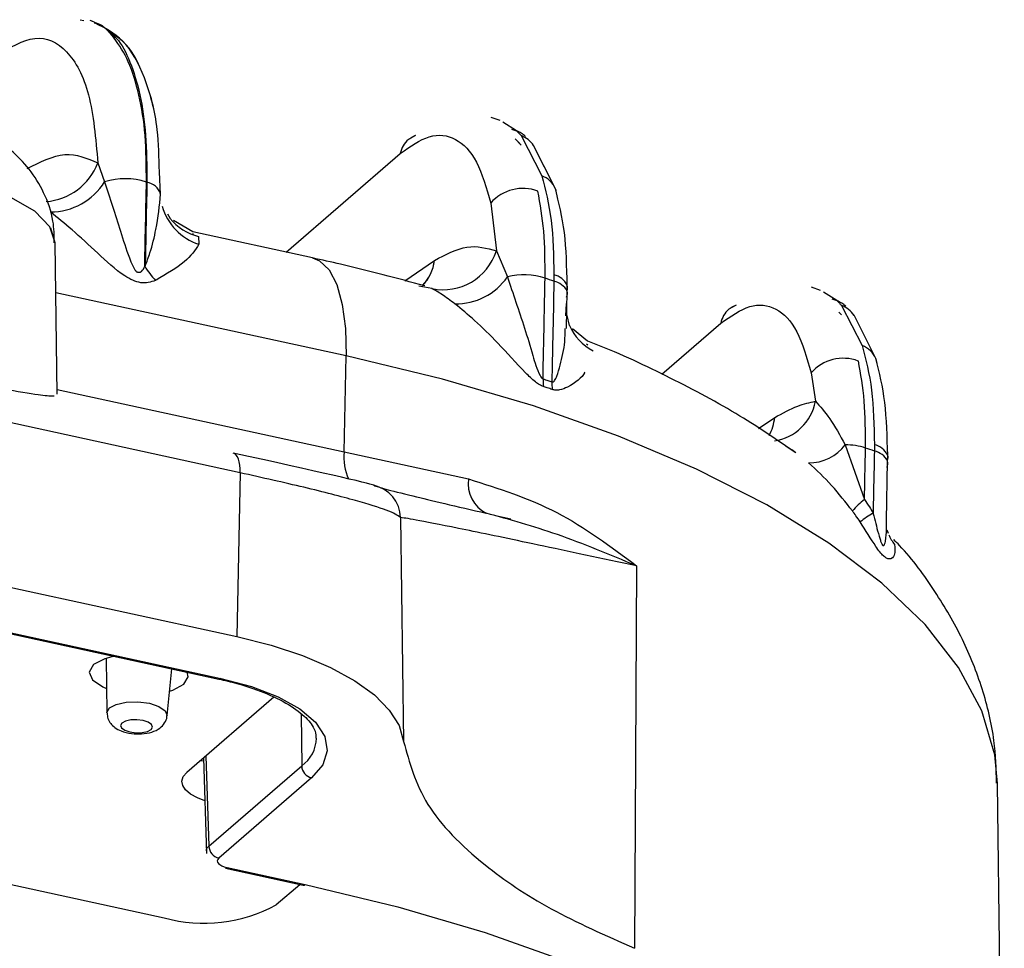
# Model space of a CAD drawing. Extents: x 13 to 197, y 9 to 288.
# Drawn here: x 172 to 176, y 97 to 101 of the extents above; entities that cross this region are included whole.
import ezdxf

# ---------------------------------------------------------------- set-up
doc = ezdxf.new("R2010")
doc.units = 0
doc.header["$MEASUREMENT"] = 0

msp = doc.modelspace()

# ---------------------------------------------------------------- linework, layer by layer
at = {"color": 8, "linetype": 'Continuous', "lineweight": 25}
for p, q in [((172.4492, 100.8746), (172.4648, 100.8709)), ((172.4492, 100.8746), (172.4648, 100.8709)), ((174.2775, 100.4108), (174.2984, 100.4038)), ((174.2775, 100.4108), (174.2984, 100.4038)), ((174.3186, 100.3431), (174.2924, 100.3702)), ((174.3186, 100.3431), (174.307, 100.3551)), ((173.3218, 99.8891), (173.8062, 100.3079)), ((173.3218, 99.8891), (173.8062, 100.3079)), ((173.8259, 99.7676), (173.9506, 99.8539)), ((173.8259, 99.7676), (173.9506, 99.8539)), ((173.9395, 99.7351), (173.9088, 99.7403)), ((173.9395, 99.7351), (173.9088, 99.7403)), ((173.5759, 99.4497), (172.3462, 99.7172)), ((175.636, 99.6909), (175.6569, 99.6839)), ((175.636, 99.6909), (175.6569, 99.6839)), ((174.5079, 99.6192), (174.5102, 99.6714)), ((174.5079, 99.6192), (174.5102, 99.6714)), ((175.6772, 99.6232), (175.6655, 99.6352)), ((174.9145, 99.3716), (175.1647, 99.588)), ((174.9145, 99.3716), (175.1647, 99.588)), ((172.3517, 99.3067), (173.5675, 99.0422)), ((175.325, 99.1423), (175.3935, 99.1877)), ((175.325, 99.1423), (175.3935, 99.1877)), ((175.8673, 98.7358), (175.867, 98.7516)), ((175.8673, 98.7358), (175.867, 98.7516)), ((173.3861, 97.9298), (173.388, 97.7115)), ((172.9822, 97.7534), (172.9945, 97.3713))]:
    msp.add_line(p, q, dxfattribs=at)
at = {"color": 7, "linetype": 'Continuous', "lineweight": 25}
for p, q in [((172.5096, 100.8643), (172.4909, 100.8711)), ((172.5096, 100.8643), (172.5013, 100.8673)), ((174.2293, 100.4466), (174.191, 100.4606)), ((174.2293, 100.4466), (174.191, 100.4606)), ((174.2982, 100.4038), (174.2413, 100.4396)), ((174.2982, 100.4038), (174.2413, 100.4396)), ((173.8709, 100.3839), (173.8403, 100.3668)), ((173.8709, 100.3839), (173.8403, 100.3668)), ((174.3179, 100.3834), (174.4059, 100.2133)), ((174.3179, 100.3834), (174.4059, 100.2133)), ((174.4565, 100.1719), (174.3714, 100.3413)), ((174.4637, 100.1577), (174.3714, 100.3413)), ((172.524, 100.2672), (172.5526, 100.187)), ((172.524, 100.2672), (172.5526, 100.187)), ((172.79, 100.1332), (172.7849, 100.229)), ((172.79, 100.1332), (172.7849, 100.229)), ((174.1893, 100.0974), (174.2136, 99.8947)), ((174.1893, 100.0974), (174.2136, 99.8947)), ((172.8315, 100.0305), (172.8205, 100.0505)), ((172.8315, 100.0305), (172.8205, 100.0505)), ((172.9271, 99.9748), (172.8439, 100.0233)), ((172.9271, 99.9748), (172.8439, 100.0233)), ((172.9246, 99.9677), (172.9296, 99.9655)), ((172.9246, 99.9677), (172.9296, 99.9655)), ((173.4337, 99.8648), (172.9263, 99.9752)), ((173.4337, 99.8648), (172.9263, 99.9752)), ((172.9508, 99.956), (172.9523, 99.9224)), ((172.9508, 99.956), (172.9523, 99.9224)), ((172.352, 99.2865), (172.3433, 99.9277)), ((172.352, 99.2865), (172.3433, 99.9277)), ((174.2136, 99.8947), (174.2599, 99.7843)), ((174.2136, 99.8947), (174.2599, 99.7843)), ((173.9088, 99.7403), (173.884, 99.7445)), ((173.9088, 99.7403), (173.884, 99.7445)), ((174.5135, 99.7242), (174.5138, 99.7488)), ((174.5135, 99.7234), (174.5138, 99.7488)), ((175.5878, 99.7267), (175.5495, 99.7406)), ((175.5878, 99.7267), (175.5495, 99.7406)), ((174.5102, 99.5653), (174.5134, 99.7238)), ((174.5102, 99.5653), (174.5134, 99.7238)), ((175.6567, 99.6839), (175.5998, 99.7197)), ((175.6567, 99.6839), (175.5998, 99.7197)), ((175.2294, 99.664), (175.1989, 99.6469)), ((175.2294, 99.664), (175.1989, 99.6469)), ((175.6765, 99.6635), (175.7644, 99.4934)), ((175.6765, 99.6635), (175.7644, 99.4934)), ((174.5238, 99.5776), (174.5134, 99.62)), ((174.5238, 99.5776), (174.5134, 99.62)), ((175.815, 99.452), (175.7299, 99.6214)), ((175.8222, 99.4377), (175.7299, 99.6214)), ((174.5238, 99.5776), (174.5238, 99.5777)), ((174.5238, 99.5776), (174.5238, 99.5777)), ((174.5995, 99.5124), (174.5359, 99.5636)), ((174.5995, 99.5124), (174.5359, 99.5636)), ((174.5962, 99.501), (174.6013, 99.4959)), ((174.5962, 99.501), (174.6013, 99.4959)), ((173.5675, 99.0422), (173.5759, 99.4497)), ((173.127, 98.9538), (171.1574, 99.3822)), ((175.5478, 99.3775), (175.5661, 99.2571)), ((175.5478, 99.3775), (175.5661, 99.2571)), ((175.6926, 99.0726), (175.774, 98.8405)), ((175.6926, 99.0726), (175.774, 98.8405)), ((173.5675, 99.0422), (174.095, 98.9279)), ((173.5675, 99.0422), (174.095, 98.9279)), ((175.8721, 99.0058), (175.8724, 99.0288)), ((175.8721, 99.0035), (175.8724, 99.0288)), ((175.867, 98.7516), (175.8721, 99.0035)), ((175.867, 98.7516), (175.8721, 99.0035)), ((173.127, 98.9538), (173.1126, 98.2599)), ((174.2749, 98.7571), (174.2093, 98.7721)), ((174.2749, 98.7571), (174.2093, 98.7721)), ((173.8073, 98.7644), (173.8201, 97.8151)), ((171.143, 98.6883), (173.1126, 98.2599)), ((175.8657, 98.686), (175.8658, 98.6894)), ((175.8657, 98.686), (175.8658, 98.6894)), ((175.8753, 98.6961), (175.8702, 98.71)), ((175.8753, 98.6961), (175.8702, 98.71)), ((170.8561, 98.5586), (173.0446, 98.0826)), ((174.8081, 98.5592), (174.7996, 96.9382)), ((170.8478, 98.5556), (173.0363, 98.0796)), ((170.8478, 98.5556), (173.0363, 98.0796)), ((172.5589, 98.1678), (172.5621, 97.9359)), ((172.5589, 98.1678), (172.5621, 97.9359)), ((172.8175, 97.9248), (172.8375, 98.1229)), ((172.8175, 97.9248), (172.8375, 98.1229)), ((168.5377, 97.9957), (172.8051, 97.0675)), ((173.2699, 98.0021), (172.9011, 97.6832)), ((172.9606, 97.7347), (172.9717, 97.7323)), ((172.9714, 97.744), (172.9844, 97.3401)), ((172.9714, 97.744), (172.9844, 97.3401)), ((172.9945, 97.3713), (173.388, 97.7115)), ((173.4299, 97.6604), (173.0364, 97.3202)), ((176.3669, 95.4594), (176.3374, 97.6375)), ((176.3669, 95.4594), (176.3374, 97.6375)), ((173.0643, 97.2775), (173.3949, 97.2056)), ((173.0655, 97.2773), (173.3949, 97.2056)), ((173.0726, 97.2805), (173.4032, 97.2086)), ((173.2805, 97.1232), (173.3796, 97.2089))]:
    msp.add_line(p, q, dxfattribs=at)
at = {"color": 7, "linetype": 'Continuous', "lineweight": 25, "flags": 128}
for points in [[(173.8463, 100.3716), (173.8543, 100.377), (173.8704, 100.385)], [(173.8463, 100.3716), (173.8543, 100.377), (173.8704, 100.385)], [(174.469, 100.1383), (174.4662, 100.1504), (174.4637, 100.1576)], [(174.469, 100.1383), (174.4662, 100.1504), (174.4637, 100.1576)], [(172.3433, 99.9277), (172.3433, 99.9281), (172.3247, 99.9903)], [(175.2048, 99.6517), (175.2128, 99.6571), (175.2289, 99.6651)], [(175.2048, 99.6517), (175.2128, 99.6571), (175.2289, 99.6651)], [(175.8275, 99.4184), (175.8248, 99.4305), (175.8222, 99.4377)], [(175.8275, 99.4184), (175.8248, 99.4305), (175.8222, 99.4377)], [(173.127, 98.9538), (173.1268, 98.9706), (173.1256, 98.9861), (173.1233, 99), (173.1199, 99.0119), (173.1157, 99.0217), (173.1105, 99.0293), (173.1046, 99.0344), (173.098, 99.0369)], [(173.127, 98.9538), (173.1268, 98.9706), (173.1256, 98.9861), (173.1233, 99), (173.1199, 99.0119), (173.1157, 99.0217), (173.1105, 99.0293), (173.1046, 99.0344), (173.098, 99.0369)], [(173.1126, 98.2599), (173.2583, 98.2232), (173.3918, 98.1792), (173.5108, 98.1286), (173.613, 98.0725), (173.6964, 98.012), (173.7594, 97.9481), (173.8009, 97.882), (173.8201, 97.8151)], [(173.1126, 98.2599), (173.2583, 98.2232), (173.3918, 98.1792), (173.5108, 98.1286), (173.613, 98.0725), (173.6964, 98.012), (173.7594, 97.9481), (173.8009, 97.882), (173.8201, 97.8151)], [(172.5923, 98.1762), (172.5531, 98.1658), (172.5057, 98.1406)], [(172.5057, 98.1406), (172.4874, 98.1091), (172.5011, 98.076), (172.5446, 98.0464), (172.5607, 98.0396)], [(172.8279, 98.0279), (172.8412, 98.0321), (172.8886, 98.0573), (172.9069, 98.0889), (172.9026, 98.1087)], [(173.0446, 98.0826), (173.1747, 98.0478), (173.2879, 98.004), (173.3797, 97.9527), (173.4466, 97.8961), (173.486, 97.8362), (173.4964, 97.7754), (173.4775, 97.7161), (173.4299, 97.6604)], [(173.0446, 98.0826), (173.1747, 98.0478), (173.2879, 98.004), (173.3797, 97.9527), (173.4466, 97.8961), (173.486, 97.8362), (173.4964, 97.7754), (173.4775, 97.7161), (173.4299, 97.6604)], [(172.7153, 97.9035), (172.6895, 97.9069), (172.6634, 97.906), (172.6409, 97.9012), (172.6256, 97.893), (172.6197, 97.8828), (172.6241, 97.8721), (172.6382, 97.8625), (172.6598, 97.8555), (172.6856, 97.8522), (172.7117, 97.853), (172.7342, 97.8579), (172.7495, 97.8661), (172.7554, 97.8763), (172.751, 97.887), (172.7369, 97.8966), (172.7153, 97.9035)], [(172.7153, 97.9035), (172.6895, 97.9069), (172.6634, 97.906), (172.6409, 97.9012), (172.6256, 97.893), (172.6197, 97.8828), (172.6241, 97.8721), (172.6382, 97.8625), (172.6598, 97.8555), (172.6856, 97.8522), (172.7117, 97.853), (172.7342, 97.8579), (172.7495, 97.8661), (172.7554, 97.8763), (172.751, 97.887), (172.7369, 97.8966), (172.7153, 97.9035)], [(172.9772, 97.563), (172.9456, 97.5755), (172.9168, 97.5916), (172.8958, 97.6094), (172.8835, 97.6281), (172.8802, 97.6472), (172.8861, 97.6658), (172.9011, 97.6832)], [(173.4032, 97.2086), (173.7952, 97.1138), (174.1658, 97.0046), (174.5115, 96.8822), (174.8288, 96.7476), (175.1147, 96.6022), (175.3665, 96.4474), (175.5817, 96.2847), (175.7584, 96.1156), (175.8946, 95.9418), (175.9435, 95.8605)], [(173.4032, 97.2086), (173.7952, 97.1138), (174.1658, 97.0046), (174.5115, 96.8822), (174.8288, 96.7476), (175.1147, 96.6022), (175.3665, 96.4474), (175.5817, 96.2847), (175.7584, 96.1156), (175.8946, 95.9418), (175.9435, 95.8605)]]:
    msp.add_lwpolyline(points, dxfattribs=at)
at = {"color": 8, "linetype": 'Continuous', "lineweight": 25, "flags": 128}
for points in [[(172.3433, 99.9277), (172.3433, 99.9281), (172.3207, 99.9968), (172.2566, 100.0626), (172.155, 100.1212), (172.0226, 100.1688), (171.8677, 100.2025), (171.7004, 100.22), (171.5314, 100.2203), (171.3715, 100.2032), (171.2309, 100.17), (171.1188, 100.1227), (171.0422, 100.0644), (171.0061, 99.9987), (171.0041, 99.9863)], [(173.4337, 99.8648), (173.4635, 99.8528), (173.504, 99.8138), (173.5365, 99.7514), (173.5599, 99.6678), (173.5732, 99.566), (173.5759, 99.4497)], [(173.4337, 99.8648), (173.4635, 99.8528), (173.504, 99.8138), (173.5365, 99.7514), (173.5599, 99.6678), (173.5732, 99.566), (173.5759, 99.4497)], [(176.3374, 97.6375), (176.3261, 97.7589), (176.2718, 97.9447), (176.1731, 98.1291), (176.0311, 98.3103), (175.847, 98.4865), (175.6226, 98.6562), (175.3601, 98.8176), (175.062, 98.9691), (174.7313, 99.1094), (174.371, 99.2371), (173.9846, 99.3509), (173.5759, 99.4497)], [(176.3374, 97.6375), (176.3261, 97.7589), (176.2718, 97.9447), (176.1731, 98.1291), (176.0311, 98.3103), (175.847, 98.4865), (175.6226, 98.6562), (175.3601, 98.8176), (175.062, 98.9691), (174.7313, 99.1094), (174.371, 99.2371), (173.9846, 99.3509), (173.5759, 99.4497)], [(172.5621, 97.9359), (172.5621, 97.9377), (172.5732, 97.9569), (172.6021, 97.9722), (172.6443, 97.9814), (172.6935, 97.983), (172.7421, 97.9767)], [(172.5621, 97.9359), (172.5621, 97.9377), (172.5732, 97.9569), (172.6021, 97.9722), (172.6443, 97.9814), (172.6935, 97.983), (172.7421, 97.9767)], [(172.7421, 97.9767), (172.7827, 97.9636), (172.8092, 97.9455), (172.8175, 97.9254), (172.8175, 97.9248)], [(172.7421, 97.9767), (172.7827, 97.9636), (172.8092, 97.9455), (172.8175, 97.9254), (172.8175, 97.9248)]]:
    msp.add_lwpolyline(points, dxfattribs=at)
at = {"color": 7, "linetype": 'Continuous', "lineweight": 25}
for centre, radius, start, end in [((174.2544, 100.291), 0.121, 46.949, 68.7042), ((172.3208, 100.3338), 0.2744, 270.3708, 327.6668), ((172.6399, 99.9111), 0.2894, 71.8981, 107.5651), ((172.5985, 99.7907), 0.4167, 71.3446, 71.6248), ((172.7187, 100.1117), 0.075, 18.3201, 79.9949), ((174.3257, 99.9781), 0.1812, 69.3989, 138.8047), ((173.9881, 99.9669), 0.2368, 258.1567, 342.255), ((173.0148, 100.0042), 0.3404, 210.8685, 223.6559), ((174.0417, 99.9352), 0.2653, 269.086, 325.3464), ((174.3298, 99.4971), 0.2956, 72.2333, 103.6618), ((172.2171, 93.1266), 7.0072, 71.3549, 71.67755), ((174.4828, 99.7383), 0.0327, 336.527, 18.5723), ((174.4851, 99.7136), 0.0301, 330.8575, 19.8876), ((175.6129, 99.5711), 0.121, 46.949, 68.7042), ((175.6842, 99.2581), 0.1812, 69.3992, 138.8046), ((174.7097, 99.3477), 0.2985, 179.1542, 185.3967), ((174.7425, 99.3352), 0.2939, 179.163, 185.5), ((175.5418, 99.1841), 0.1875, 268.5281, 323.5086), ((175.6912, 98.7919), 0.2807, 71.8764, 89.7142), ((173.5757, 92.4067), 7.0072, 71.3549, 71.67755), ((175.8414, 99.0184), 0.0327, 336.5119, 18.5793), ((175.8434, 98.9936), 0.0304, 327.6226, 18.9373), ((173.6635, 98.7601), 0.1438, 1.6859, 77.9545), ((174.2332, 98.9074), 0.1398, 171.5578, 243.1737), ((175.9934, 98.5561), 0.3592, 127.6431, 138.9068), ((176.3822, 97.8951), 1.0566, 122.7561, 126.3744), ((176.0569, 98.7702), 0.1965, 203.7071, 217.6087), ((173.0376, 98.0889), 0.00935, 261.8801, 318.1599), ((173.4424, 97.7133), 0.0544, 181.9664, 256.7291), ((173.0489, 97.3732), 0.0544, 181.9664, 256.7291), ((172.9745, 97.6774), 0.6331, 254.4805, 298.9021)]:
    msp.add_arc(centre, radius, start, end, dxfattribs=at)
at = {"color": 8, "linetype": 'Continuous', "lineweight": 25}
for centre, radius, start, end in [((173.9111, 100.2864), 0.1071, 131.371, 168.4324), ((174.2744, 100.2732), 0.1184, 35.084, 68.444), ((172.2826, 100.3616), 0.2592, 274.7905, 338.6499), ((174.3684, 100.1166), 0.1037, 23.284, 68.8472), ((173.0232, 100.146), 0.2345, 195.2769, 252.4185), ((173.0019, 100.1707), 0.2206, 218.6171, 256.6189), ((173.7755, 99.8719), 0.176, 314.803, 354.1564), ((173.7754, 99.8719), 0.1761, 315.0568, 354.1491), ((174.4396, 99.712), 0.0828, 26.3591, 77.3899), ((174.4396, 99.6842), 0.0838, 28.1949, 77.7349), ((175.2696, 99.5665), 0.1071, 131.3692, 168.4342), ((175.633, 99.5533), 0.1184, 35.084, 68.444), ((174.7186, 99.6606), 0.2117, 202.9348, 243.4454), ((175.727, 99.3967), 0.1037, 23.2861, 68.8451), ((175.3622, 99.2944), 0.2072, 278.2984, 349.6191), ((175.2045, 99.2067), 0.1899, 330.1779, 354.2646), ((175.7982, 98.9921), 0.0828, 26.3532, 77.3957), ((173.7931, 99.0219), 0.2265, 174.8483, 204.5179), ((175.7987, 98.9653), 0.0827, 27.5391, 78.0084), ((173.3021, 97.8327), 0.1486, 305.2942, 358.4988), ((173.0655, 97.2869), 0.0095, 264.3913, 317.8525), ((173.3962, 97.2149), 0.00935, 261.8963, 318.1481)]:
    msp.add_arc(centre, radius, start, end, dxfattribs=at)
at = {"color": 7, "linetype": 'Continuous', "lineweight": 25}
for centre, major_axis, ratio, start_param, end_param in [((172.7115, 99.1094), (0.9829, -0.2092), 0.010404, 0.044748, 1.168814), ((173.1022, 97.306), (0.0721, -0.0031), 0.402342, 2.738032, 4.306089)]:
    msp.add_ellipse(centre, major_axis=major_axis, ratio=ratio, start_param=start_param, end_param=end_param, dxfattribs=at)
at = {"color": 8, "linetype": 'Continuous', "lineweight": 25}
for points, knots in [([(172.5084, 100.8608), (172.5161, 100.8597), (172.5395, 100.8563), (172.5581, 100.8358), (172.5706, 100.822)], [0, 0, 0, 0, 0.330446, 1, 1, 1, 1]), ([(172.5084, 100.8608), (172.5161, 100.8597), (172.5395, 100.8563), (172.5581, 100.8358), (172.5706, 100.822)], [0, 0, 0, 0, 0.330446, 1, 1, 1, 1]), ([(172.7298, 100.1862), (172.7293, 100.2535), (172.7281, 100.3883), (172.7008, 100.56), (172.6564, 100.7013), (172.594, 100.8005), (172.5441, 100.8534), (172.5126, 100.861), (172.5098, 100.8617)], [0, 0, 0, 0, 0.197641, 0.395927, 0.594393, 0.788274, 0.981546, 1, 1, 1, 1]), ([(172.7298, 100.1862), (172.7293, 100.2535), (172.7281, 100.3883), (172.7008, 100.56), (172.6564, 100.7013), (172.594, 100.8005), (172.5441, 100.8534), (172.5126, 100.861), (172.5098, 100.8617)], [0, 0, 0, 0, 0.197641, 0.395927, 0.594393, 0.788274, 0.981546, 1, 1, 1, 1]), ([(172.5793, 100.8147), (172.5871, 100.8086), (172.6192, 100.7839), (172.6621, 100.6989), (172.7046, 100.5619), (172.7301, 100.3896), (172.7312, 100.2537), (172.7318, 100.1855)], [0, 0, 0, 0, 0.074005, 0.30399, 0.534786, 0.766668, 1, 1, 1, 1]), ([(172.5793, 100.8147), (172.5871, 100.8086), (172.6192, 100.7839), (172.6621, 100.6989), (172.7046, 100.5619), (172.7301, 100.3896), (172.7312, 100.2537), (172.7318, 100.1855)], [0, 0, 0, 0, 0.074005, 0.30399, 0.534786, 0.766668, 1, 1, 1, 1]), ([(170.9696, 99.617), (170.9689, 99.6169), (170.9589, 99.6148), (171.0053, 99.5978), (171.1055, 99.5598), (171.2765, 99.5065), (171.4953, 99.4523), (171.7205, 99.3979), (171.9394, 99.3471), (172.1357, 99.3076), (172.2795, 99.282), (172.3194, 99.2804), (172.338, 99.2797)], [0, 0, 0, 0, 0.00783, 0.1182531, 0.2307473, 0.3577075, 0.4733899, 0.5789993, 0.6762269, 0.7839521, 0.8994513, 1, 1, 1, 1]), ([(170.9696, 99.617), (170.9689, 99.6169), (170.9589, 99.6148), (171.0053, 99.5978), (171.1055, 99.5598), (171.2765, 99.5065), (171.4953, 99.4523), (171.7205, 99.3979), (171.9394, 99.3471), (172.1357, 99.3076), (172.2795, 99.282), (172.3194, 99.2804), (172.338, 99.2797)], [0, 0, 0, 0, 0.00783, 0.1182531, 0.2307473, 0.3577075, 0.4733899, 0.5789993, 0.6762269, 0.7839521, 0.8994513, 1, 1, 1, 1]), ([(174.4486, 99.3395), (174.4497, 99.3393), (174.452, 99.3389), (174.4563, 99.3406), (174.4632, 99.3482), (174.4734, 99.3719), (174.489, 99.4268), (174.5045, 99.4961), (174.5053, 99.5467), (174.5056, 99.5653)], [0, 0, 0, 0, 0.01253, 0.026297, 0.059992, 0.14698, 0.343982, 0.759544, 1, 1, 1, 1]), ([(174.4486, 99.3395), (174.4497, 99.3393), (174.452, 99.3389), (174.4563, 99.3406), (174.4632, 99.3482), (174.4734, 99.3719), (174.489, 99.4268), (174.5045, 99.4961), (174.5053, 99.5467), (174.5056, 99.5653)], [0, 0, 0, 0, 0.01253, 0.026297, 0.059992, 0.14698, 0.343982, 0.759544, 1, 1, 1, 1]), ([(174.5882, 99.3811), (174.5878, 99.3802), (174.5799, 99.3595), (174.5377, 99.3261), (174.4892, 99.3055), (174.4658, 99.3032), (174.4549, 99.3058), (174.45, 99.3071)], [0, 0, 0, 0, 0.029345, 0.647722, 0.853193, 0.932708, 1, 1, 1, 1]), ([(174.5882, 99.3811), (174.5878, 99.3802), (174.5799, 99.3595), (174.5377, 99.3261), (174.4892, 99.3055), (174.4658, 99.3032), (174.4549, 99.3058), (174.45, 99.3071)], [0, 0, 0, 0, 0.029345, 0.647722, 0.853193, 0.932708, 1, 1, 1, 1]), ([(175.4825, 99.0381), (175.4752, 99.0441), (175.4614, 99.0553), (175.448, 99.0619), (175.4417, 99.0651)], [0, 0, 0, 0, 0.527765, 1, 1, 1, 1]), ([(175.4825, 99.0381), (175.4752, 99.0441), (175.4614, 99.0553), (175.448, 99.0619), (175.4417, 99.0651)], [0, 0, 0, 0, 0.527765, 1, 1, 1, 1]), ([(175.8106, 98.7837), (175.8106, 98.7836), (175.8107, 98.7824), (175.8119, 98.7781), (175.8199, 98.7461), (175.8291, 98.7084), (175.8408, 98.6695), (175.8451, 98.6575), (175.8484, 98.6508), (175.8505, 98.6475), (175.8525, 98.6455), (175.8548, 98.6448), (175.8604, 98.6497), (175.8627, 98.6623), (175.8648, 98.6769), (175.8652, 98.6823), (175.8655, 98.686)], [0, 0, 0, 0, 0.001749, 0.016781, 0.059798, 0.449089, 0.530732, 0.591376, 0.61508, 0.635564, 0.654405, 0.673579, 0.709985, 0.899285, 0.930864, 1, 1, 1, 1]), ([(175.8106, 98.7837), (175.8106, 98.7836), (175.8107, 98.7824), (175.8119, 98.7781), (175.8199, 98.7461), (175.8291, 98.7084), (175.8408, 98.6695), (175.8451, 98.6575), (175.8484, 98.6508), (175.8505, 98.6475), (175.8525, 98.6455), (175.8548, 98.6448), (175.8604, 98.6497), (175.8627, 98.6623), (175.8648, 98.6769), (175.8652, 98.6823), (175.8655, 98.686)], [0, 0, 0, 0, 0.001749, 0.016781, 0.059798, 0.449089, 0.530732, 0.591376, 0.61508, 0.635564, 0.654405, 0.673579, 0.709985, 0.899285, 0.930864, 1, 1, 1, 1]), ([(172.9846, 97.3512), (172.9844, 97.3517), (172.9815, 97.3585), (172.9882, 97.3651), (172.9945, 97.3713)], [0, 0, 0, 0, 0.0640758, 1, 1, 1, 1]), ([(172.9846, 97.3512), (172.9844, 97.3517), (172.9815, 97.3585), (172.9882, 97.3651), (172.9945, 97.3713)], [0, 0, 0, 0, 0.0640758, 1, 1, 1, 1])]:
    msp.add_open_spline(points, degree=3, knots=knots, dxfattribs=at)
at = {"color": 7, "linetype": 'Continuous', "lineweight": 25}
for points, knots in [([(172.7849, 100.229), (172.7833, 100.2905), (172.7792, 100.4426), (172.7276, 100.633), (172.6413, 100.7942), (172.5536, 100.8389), (172.5127, 100.8598)], [0, 0, 0, 0, 0.193744, 0.479746, 0.757229, 1, 1, 1, 1]), ([(172.7849, 100.229), (172.7833, 100.2905), (172.7794, 100.4429), (172.7267, 100.6314), (172.6566, 100.7742), (172.5907, 100.8108), (172.5706, 100.822)], [0, 0, 0, 0, 0.220548, 0.546116, 0.861987, 1, 1, 1, 1]), ([(172.0971, 100.7231), (172.1517, 100.7564), (172.2609, 100.8231), (172.3972, 100.7581), (172.496, 100.576), (172.5147, 100.3703), (172.524, 100.2672)], [0, 0, 0, 0, 0.24969, 0.500361, 0.749461, 1, 1, 1, 1]), ([(172.0971, 100.7231), (172.1517, 100.7564), (172.2609, 100.8231), (172.3972, 100.7581), (172.496, 100.576), (172.5147, 100.3703), (172.524, 100.2672)], [0, 0, 0, 0, 0.24969, 0.500361, 0.749461, 1, 1, 1, 1]), ([(172.3389, 99.9288), (172.3386, 99.9595), (172.3378, 100.0329), (172.2986, 100.1404), (172.2362, 100.2424), (172.156, 100.3249), (172.0617, 100.3902), (171.9503, 100.4405), (171.8187, 100.4749), (171.6681, 100.4893), (171.5125, 100.4789), (171.3719, 100.4426), (171.262, 100.3901), (171.2061, 100.346), (171.1843, 100.3288)], [0, 0, 0, 0, 0.0610063, 0.1456376, 0.2242719, 0.299914, 0.3758234, 0.4567609, 0.5488089, 0.6490286, 0.753574, 0.8563061, 0.9438133, 1, 1, 1, 1]), ([(172.3389, 99.9288), (172.3386, 99.9595), (172.3378, 100.0329), (172.2986, 100.1404), (172.2362, 100.2424), (172.156, 100.3249), (172.0617, 100.3902), (171.9503, 100.4405), (171.8187, 100.4749), (171.6681, 100.4893), (171.5125, 100.4789), (171.3719, 100.4426), (171.262, 100.3901), (171.2061, 100.346), (171.1843, 100.3288)], [0, 0, 0, 0, 0.0610063, 0.1456376, 0.2242719, 0.299914, 0.3758234, 0.4567609, 0.5488089, 0.6490286, 0.753574, 0.8563061, 0.9438133, 1, 1, 1, 1]), ([(174.2984, 100.4038), (174.3021, 100.4002), (174.3087, 100.3938), (174.3151, 100.3866), (174.3179, 100.3834)], [0, 0, 0, 0, 0.560015, 1, 1, 1, 1]), ([(174.2984, 100.4038), (174.3021, 100.4002), (174.3087, 100.3938), (174.3151, 100.3866), (174.3179, 100.3834)], [0, 0, 0, 0, 0.560015, 1, 1, 1, 1]), ([(173.8062, 100.3079), (173.8479, 100.3371), (173.9315, 100.3955), (174.0426, 100.38), (174.1352, 100.2874), (174.1712, 100.1608), (174.1893, 100.0974)], [0, 0, 0, 0, 0.2493507, 0.4991078, 0.7493156, 1, 1, 1, 1]), ([(173.8062, 100.3079), (173.8479, 100.3371), (173.9315, 100.3955), (174.0426, 100.38), (174.1352, 100.2874), (174.1712, 100.1608), (174.1893, 100.0974)], [0, 0, 0, 0, 0.2493507, 0.4991078, 0.7493156, 1, 1, 1, 1]), ([(172.2237, 100.244), (172.2785, 100.2714), (172.3881, 100.3262), (172.4787, 100.2869), (172.5239, 100.2672)], [0, 0, 0, 0, 0.500774, 1, 1, 1, 1]), ([(172.2237, 100.244), (172.2785, 100.2714), (172.3881, 100.3262), (172.4787, 100.2869), (172.5239, 100.2672)], [0, 0, 0, 0, 0.500774, 1, 1, 1, 1]), ([(172.5526, 100.187), (172.5748, 100.1189), (172.6082, 100.0166), (172.6465, 99.8916), (172.6694, 99.8354), (172.6792, 99.8151), (172.6867, 99.8072), (172.6899, 99.8053), (172.6935, 99.8041), (172.6984, 99.8036), (172.7042, 99.804), (172.7147, 99.8115), (172.719, 99.8214), (172.7225, 99.8295)], [0, 0, 0, 0, 0.500802, 0.751779, 0.829222, 0.877583, 0.884628, 0.891585, 0.898985, 0.907259, 0.922576, 0.936715, 1, 1, 1, 1]), ([(172.5526, 100.187), (172.5748, 100.1189), (172.6082, 100.0166), (172.6465, 99.8916), (172.6694, 99.8354), (172.6792, 99.8151), (172.6867, 99.8072), (172.6899, 99.8053), (172.6935, 99.8041), (172.6984, 99.8036), (172.7042, 99.804), (172.7147, 99.8115), (172.719, 99.8214), (172.7225, 99.8295)], [0, 0, 0, 0, 0.500802, 0.751779, 0.829222, 0.877583, 0.884628, 0.891585, 0.898985, 0.907259, 0.922576, 0.936715, 1, 1, 1, 1]), ([(174.4059, 100.2133), (174.4213, 100.1535), (174.4522, 100.0336), (174.4559, 99.8732), (174.4577, 99.7928)], [0, 0, 0, 0, 0.498547, 1, 1, 1, 1]), ([(174.4059, 100.2133), (174.4213, 100.1535), (174.4522, 100.0336), (174.4559, 99.8732), (174.4577, 99.7928)], [0, 0, 0, 0, 0.498547, 1, 1, 1, 1]), ([(172.7225, 99.8295), (172.7239, 99.8961), (172.7263, 100.015), (172.7288, 100.1339), (172.7298, 100.1862)], [0, 0, 0, 0, 0.5599999, 1, 1, 1, 1]), ([(172.7225, 99.8295), (172.7239, 99.8961), (172.7263, 100.015), (172.7288, 100.1339), (172.7298, 100.1862)], [0, 0, 0, 0, 0.5599999, 1, 1, 1, 1]), ([(172.7318, 100.1855), (172.7304, 100.1193), (172.728, 100.0011), (172.7256, 99.8828), (172.7245, 99.8308)], [0, 0, 0, 0, 0.56, 1, 1, 1, 1]), ([(172.7318, 100.1855), (172.7304, 100.1193), (172.728, 100.0011), (172.7256, 99.8828), (172.7245, 99.8308)], [0, 0, 0, 0, 0.56, 1, 1, 1, 1]), ([(174.42, 99.7786), (174.4197, 99.8471), (174.4191, 99.983), (174.3993, 100.0931), (174.3894, 100.1477)], [0, 0, 0, 0, 0.503978, 1, 1, 1, 1]), ([(174.42, 99.7786), (174.4197, 99.8471), (174.4191, 99.983), (174.3993, 100.0931), (174.3894, 100.1477)], [0, 0, 0, 0, 0.503978, 1, 1, 1, 1]), ([(174.5138, 99.7488), (174.5119, 99.8263), (174.508, 99.9814), (174.4784, 100.0989), (174.4637, 100.1577)], [0, 0, 0, 0, 0.500016, 1, 1, 1, 1]), ([(174.5138, 99.7488), (174.5119, 99.8263), (174.508, 99.9814), (174.4784, 100.0989), (174.4637, 100.1577)], [0, 0, 0, 0, 0.500016, 1, 1, 1, 1]), ([(172.7245, 99.8308), (172.7314, 99.8491), (172.7508, 99.9004), (172.7764, 100.005), (172.7848, 100.086), (172.7899, 100.1352)], [0, 0, 0, 0, 0.1781591, 0.500256, 1, 1, 1, 1]), ([(172.7245, 99.8308), (172.7314, 99.8491), (172.7508, 99.9004), (172.7764, 100.005), (172.7848, 100.086), (172.7899, 100.1352)], [0, 0, 0, 0, 0.1781591, 0.500256, 1, 1, 1, 1]), ([(172.7684, 99.7692), (172.7582, 99.7657), (172.7394, 99.7594), (172.706, 99.758), (172.6712, 99.7685), (172.605, 99.8072), (172.5216, 99.8881), (172.4153, 99.9837), (172.3525, 100.0349), (172.3225, 100.0594)], [0, 0, 0, 0, 0.06872, 0.126147, 0.188731, 0.25194, 0.50172, 0.762279, 1, 1, 1, 1]), ([(172.7684, 99.7692), (172.7582, 99.7657), (172.7394, 99.7594), (172.706, 99.758), (172.6712, 99.7685), (172.605, 99.8072), (172.5216, 99.8881), (172.4153, 99.9837), (172.3525, 100.0349), (172.3225, 100.0594)], [0, 0, 0, 0, 0.06872, 0.126147, 0.188731, 0.25194, 0.50172, 0.762279, 1, 1, 1, 1]), ([(172.9523, 99.9224), (172.9361, 99.8979), (172.9035, 99.8487), (172.8149, 99.7963), (172.7706, 99.77)], [0, 0, 0, 0, 0.498728, 1, 1, 1, 1]), ([(172.9523, 99.9224), (172.9361, 99.8979), (172.9035, 99.8487), (172.8149, 99.7963), (172.7706, 99.77)], [0, 0, 0, 0, 0.498728, 1, 1, 1, 1]), ([(173.9506, 99.8539), (173.9976, 99.8788), (174.0918, 99.9285), (174.173, 99.906), (174.2136, 99.8947)], [0, 0, 0, 0, 0.499869, 1, 1, 1, 1]), ([(173.9506, 99.8539), (173.9976, 99.8788), (174.0918, 99.9285), (174.173, 99.906), (174.2136, 99.8947)], [0, 0, 0, 0, 0.499869, 1, 1, 1, 1]), ([(173.9102, 99.7459), (173.7924, 99.7778), (173.6364, 99.82), (173.4736, 99.856), (173.4337, 99.8648)], [0, 0, 0, 0, 0.754931, 1, 1, 1, 1]), ([(173.9102, 99.7459), (173.7924, 99.7778), (173.6364, 99.82), (173.4736, 99.856), (173.4337, 99.8648)], [0, 0, 0, 0, 0.754931, 1, 1, 1, 1]), ([(172.7225, 99.8295), (172.7229, 99.8298), (172.7236, 99.8302), (172.7242, 99.8306), (172.7245, 99.8308)], [0, 0, 0, 0, 0.560047, 1, 1, 1, 1]), ([(172.7225, 99.8295), (172.7229, 99.8298), (172.7236, 99.8302), (172.7242, 99.8306), (172.7245, 99.8308)], [0, 0, 0, 0, 0.560047, 1, 1, 1, 1]), ([(174.2599, 99.7843), (174.2841, 99.7135), (174.3203, 99.6072), (174.3659, 99.4634), (174.3845, 99.3901), (174.4033, 99.3584), (174.4078, 99.3537), (174.4101, 99.3526), (174.4112, 99.3521)], [0, 0, 0, 0, 0.5175486, 0.7767574, 0.9621276, 0.9833876, 0.9920582, 1, 1, 1, 1]), ([(174.2599, 99.7843), (174.2841, 99.7135), (174.3203, 99.6072), (174.3659, 99.4634), (174.3845, 99.3901), (174.4033, 99.3584), (174.4078, 99.3537), (174.4101, 99.3526), (174.4112, 99.3521)], [0, 0, 0, 0, 0.5175486, 0.7767574, 0.9621276, 0.9833876, 0.9920582, 1, 1, 1, 1]), ([(174.4112, 99.3521), (174.4128, 99.4318), (174.4156, 99.5739), (174.4186, 99.7161), (174.42, 99.7786)], [0, 0, 0, 0, 0.56, 1, 1, 1, 1]), ([(174.4112, 99.3521), (174.4128, 99.4318), (174.4156, 99.5739), (174.4186, 99.7161), (174.42, 99.7786)], [0, 0, 0, 0, 0.56, 1, 1, 1, 1]), ([(174.4577, 99.7928), (174.4577, 99.7878), (174.4576, 99.779), (174.4574, 99.77), (174.4574, 99.7661)], [0, 0, 0, 0, 0.559999, 1, 1, 1, 1]), ([(174.4577, 99.7928), (174.4577, 99.7878), (174.4576, 99.779), (174.4574, 99.77), (174.4574, 99.7661)], [0, 0, 0, 0, 0.559999, 1, 1, 1, 1]), ([(174.0375, 99.6699), (174.0184, 99.6843), (173.9811, 99.7122), (173.9531, 99.7276), (173.9395, 99.7351)], [0, 0, 0, 0, 0.514213, 1, 1, 1, 1]), ([(174.0375, 99.6699), (174.0184, 99.6843), (173.9811, 99.7122), (173.9531, 99.7276), (173.9395, 99.7351)], [0, 0, 0, 0, 0.514213, 1, 1, 1, 1]), ([(174.4574, 99.7661), (174.4558, 99.6865), (174.4529, 99.5442), (174.4499, 99.4021), (174.4486, 99.3395)], [0, 0, 0, 0, 0.56, 1, 1, 1, 1]), ([(174.4574, 99.7661), (174.4558, 99.6865), (174.4529, 99.5442), (174.4499, 99.4021), (174.4486, 99.3395)], [0, 0, 0, 0, 0.56, 1, 1, 1, 1]), ([(174.4125, 99.3196), (174.4074, 99.3219), (174.3961, 99.3266), (174.3701, 99.3455), (174.3091, 99.4044), (174.2269, 99.4989), (174.1248, 99.5986), (174.0652, 99.6473), (174.0375, 99.6699)], [0, 0, 0, 0, 0.034923, 0.075858, 0.180978, 0.500052, 0.767491, 1, 1, 1, 1]), ([(174.4125, 99.3196), (174.4074, 99.3219), (174.3961, 99.3266), (174.3701, 99.3455), (174.3091, 99.4044), (174.2269, 99.4989), (174.1248, 99.5986), (174.0652, 99.6473), (174.0375, 99.6699)], [0, 0, 0, 0, 0.034923, 0.075858, 0.180978, 0.500052, 0.767491, 1, 1, 1, 1]), ([(175.1647, 99.588), (175.2065, 99.6172), (175.2901, 99.6756), (175.4012, 99.6601), (175.4937, 99.5675), (175.5298, 99.4409), (175.5478, 99.3775)], [0, 0, 0, 0, 0.249351, 0.499108, 0.749316, 1, 1, 1, 1]), ([(175.1647, 99.588), (175.2065, 99.6172), (175.2901, 99.6756), (175.4012, 99.6601), (175.4937, 99.5675), (175.5298, 99.4409), (175.5478, 99.3775)], [0, 0, 0, 0, 0.249351, 0.499108, 0.749316, 1, 1, 1, 1]), ([(175.6569, 99.6839), (175.6606, 99.6803), (175.6673, 99.6739), (175.6737, 99.6666), (175.6765, 99.6635)], [0, 0, 0, 0, 0.560015, 1, 1, 1, 1]), ([(175.6569, 99.6839), (175.6606, 99.6803), (175.6673, 99.6739), (175.6737, 99.6666), (175.6765, 99.6635)], [0, 0, 0, 0, 0.560015, 1, 1, 1, 1]), ([(175.4825, 99.0381), (175.4054, 99.0913), (175.2411, 99.2047), (174.9532, 99.3564), (174.7354, 99.4608), (174.6103, 99.5075), (174.6005, 99.5112)], [0, 0, 0, 0, 0.298345, 0.635736, 0.97158, 1, 1, 1, 1]), ([(175.4825, 99.0381), (175.4054, 99.0913), (175.2411, 99.2047), (174.9532, 99.3564), (174.7354, 99.4608), (174.6103, 99.5075), (174.6005, 99.5112)], [0, 0, 0, 0, 0.298345, 0.635736, 0.97158, 1, 1, 1, 1]), ([(175.7644, 99.4934), (175.7798, 99.4336), (175.8108, 99.3137), (175.8144, 99.1533), (175.8163, 99.0729)], [0, 0, 0, 0, 0.498547, 1, 1, 1, 1]), ([(175.7644, 99.4934), (175.7798, 99.4336), (175.8108, 99.3137), (175.8144, 99.1533), (175.8163, 99.0729)], [0, 0, 0, 0, 0.498547, 1, 1, 1, 1]), ([(175.8724, 99.0288), (175.8704, 99.1064), (175.8665, 99.2614), (175.837, 99.379), (175.8222, 99.4377)], [0, 0, 0, 0, 0.500016, 1, 1, 1, 1]), ([(175.8724, 99.0288), (175.8704, 99.1064), (175.8665, 99.2614), (175.837, 99.379), (175.8222, 99.4377)], [0, 0, 0, 0, 0.500016, 1, 1, 1, 1]), ([(175.7785, 99.0587), (175.7782, 99.1272), (175.7776, 99.2631), (175.7578, 99.3732), (175.748, 99.4278)], [0, 0, 0, 0, 0.503978, 1, 1, 1, 1]), ([(175.7785, 99.0587), (175.7782, 99.1272), (175.7776, 99.2631), (175.7578, 99.3732), (175.748, 99.4278)], [0, 0, 0, 0, 0.503978, 1, 1, 1, 1]), ([(174.4112, 99.3521), (174.4182, 99.3498), (174.4307, 99.3456), (174.4432, 99.3414), (174.4486, 99.3395)], [0, 0, 0, 0, 0.5600107, 1, 1, 1, 1]), ([(174.4112, 99.3521), (174.4182, 99.3498), (174.4307, 99.3456), (174.4432, 99.3414), (174.4486, 99.3395)], [0, 0, 0, 0, 0.5600107, 1, 1, 1, 1]), ([(174.45, 99.3071), (174.443, 99.3094), (174.4305, 99.3136), (174.418, 99.3178), (174.4125, 99.3196)], [0, 0, 0, 0, 0.559976, 1, 1, 1, 1]), ([(174.45, 99.3071), (174.443, 99.3094), (174.4305, 99.3136), (174.418, 99.3178), (174.4125, 99.3196)], [0, 0, 0, 0, 0.559976, 1, 1, 1, 1]), ([(175.3935, 99.1877), (175.4264, 99.2064), (175.4852, 99.2396), (175.5414, 99.2517), (175.5661, 99.2571)], [0, 0, 0, 0, 0.559893, 1, 1, 1, 1]), ([(175.3935, 99.1877), (175.4264, 99.2064), (175.4852, 99.2396), (175.5414, 99.2517), (175.5661, 99.2571)], [0, 0, 0, 0, 0.559893, 1, 1, 1, 1]), ([(175.5661, 99.257), (175.586, 99.2351), (175.6263, 99.1907), (175.6703, 99.1123), (175.6926, 99.0726)], [0, 0, 0, 0, 0.49292, 1, 1, 1, 1]), ([(175.5661, 99.257), (175.586, 99.2351), (175.6263, 99.1907), (175.6703, 99.1123), (175.6926, 99.0726)], [0, 0, 0, 0, 0.49292, 1, 1, 1, 1]), ([(175.8163, 99.0729), (175.8162, 99.0679), (175.8161, 99.059), (175.816, 99.0501), (175.8159, 99.0462)], [0, 0, 0, 0, 0.559999, 1, 1, 1, 1]), ([(175.8163, 99.0729), (175.8162, 99.0679), (175.8161, 99.059), (175.816, 99.0501), (175.8159, 99.0462)], [0, 0, 0, 0, 0.559999, 1, 1, 1, 1]), ([(175.774, 98.8405), (175.7748, 98.8812), (175.7763, 98.954), (175.7778, 99.0267), (175.7785, 99.0587)], [0, 0, 0, 0, 0.56, 1, 1, 1, 1]), ([(175.774, 98.8405), (175.7748, 98.8812), (175.7763, 98.954), (175.7778, 99.0267), (175.7785, 99.0587)], [0, 0, 0, 0, 0.56, 1, 1, 1, 1]), ([(175.8159, 99.0462), (175.8149, 98.9972), (175.8132, 98.9097), (175.8114, 98.8222), (175.8105, 98.7837)], [0, 0, 0, 0, 0.56, 1, 1, 1, 1]), ([(175.8159, 99.0462), (175.8149, 98.9972), (175.8132, 98.9097), (175.8114, 98.8222), (175.8105, 98.7837)], [0, 0, 0, 0, 0.56, 1, 1, 1, 1]), ([(175.7227, 98.7922), (175.6943, 98.8289), (175.6375, 98.9022), (175.5705, 98.9652), (175.537, 98.9967)], [0, 0, 0, 0, 0.500857, 1, 1, 1, 1]), ([(175.7227, 98.7922), (175.6943, 98.8289), (175.6375, 98.9022), (175.5705, 98.9652), (175.537, 98.9967)], [0, 0, 0, 0, 0.500857, 1, 1, 1, 1]), ([(173.8073, 98.7644), (173.7937, 98.7736), (173.7682, 98.791), (173.6217, 98.8354), (173.4126, 98.8902), (173.2209, 98.9329), (173.127, 98.9538)], [0, 0, 0, 0, 0.266087, 0.499996, 0.755138, 1, 1, 1, 1]), ([(173.8073, 98.7644), (173.7937, 98.7736), (173.7682, 98.791), (173.6217, 98.8354), (173.4126, 98.8902), (173.2209, 98.9329), (173.127, 98.9538)], [0, 0, 0, 0, 0.266087, 0.499996, 0.755138, 1, 1, 1, 1]), ([(173.6935, 98.9008), (173.7059, 98.8965), (173.7305, 98.8881), (173.8415, 98.86), (173.9866, 98.8251), (174.1089, 98.7968), (174.1702, 98.7826)], [0, 0, 0, 0, 0.281014, 0.560539, 0.779939, 1, 1, 1, 1]), ([(173.6935, 98.9008), (173.7059, 98.8965), (173.7305, 98.8881), (173.8415, 98.86), (173.9866, 98.8251), (174.1089, 98.7968), (174.1702, 98.7826)], [0, 0, 0, 0, 0.281014, 0.560539, 0.779939, 1, 1, 1, 1]), ([(174.095, 98.9279), (174.2229, 98.8872), (174.4788, 98.8059), (174.6983, 98.6414), (174.8081, 98.5592)], [0, 0, 0, 0, 0.500195, 1, 1, 1, 1]), ([(174.095, 98.9279), (174.2229, 98.8872), (174.4788, 98.8059), (174.6983, 98.6414), (174.8081, 98.5592)], [0, 0, 0, 0, 0.500195, 1, 1, 1, 1]), ([(175.774, 98.8405), (175.7811, 98.8301), (175.7937, 98.8114), (175.8054, 98.7922), (175.8105, 98.7837)], [0, 0, 0, 0, 0.560008, 1, 1, 1, 1]), ([(175.774, 98.8405), (175.7811, 98.8301), (175.7937, 98.8114), (175.8054, 98.7922), (175.8105, 98.7837)], [0, 0, 0, 0, 0.560008, 1, 1, 1, 1]), ([(174.8081, 98.5592), (174.6947, 98.6066), (174.4743, 98.6989), (174.2696, 98.7553), (174.1702, 98.7826)], [0, 0, 0, 0, 0.514271, 1, 1, 1, 1]), ([(174.8081, 98.5592), (174.6947, 98.6066), (174.4743, 98.6989), (174.2696, 98.7553), (174.1702, 98.7826)], [0, 0, 0, 0, 0.514271, 1, 1, 1, 1]), ([(175.7556, 98.7459), (175.7496, 98.7547), (175.739, 98.7704), (175.7277, 98.7855), (175.7227, 98.7922)], [0, 0, 0, 0, 0.559979, 1, 1, 1, 1]), ([(175.7556, 98.7459), (175.7496, 98.7547), (175.739, 98.7704), (175.7277, 98.7855), (175.7227, 98.7922)], [0, 0, 0, 0, 0.559979, 1, 1, 1, 1]), ([(174.8081, 98.5592), (174.6616, 98.5904), (174.3691, 98.6528), (174.0667, 98.7157), (173.8643, 98.7561), (173.8263, 98.7616), (173.8073, 98.7644)], [0, 0, 0, 0, 0.250232, 0.499619, 0.748821, 1, 1, 1, 1]), ([(174.8081, 98.5592), (174.6616, 98.5904), (174.3691, 98.6528), (174.0667, 98.7157), (173.8643, 98.7561), (173.8263, 98.7616), (173.8073, 98.7644)], [0, 0, 0, 0, 0.250232, 0.499619, 0.748821, 1, 1, 1, 1]), ([(175.9012, 98.6503), (175.903, 98.6342), (175.9062, 98.6066), (175.8875, 98.5858), (175.8681, 98.5904), (175.8546, 98.6006), (175.8393, 98.6178), (175.8073, 98.6634), (175.7785, 98.7094), (175.7556, 98.7459)], [0, 0, 0, 0, 0.290955, 0.500531, 0.564134, 0.624534, 0.685557, 0.750909, 1, 1, 1, 1]), ([(175.9012, 98.6503), (175.903, 98.6342), (175.9062, 98.6066), (175.8875, 98.5858), (175.8681, 98.5904), (175.8546, 98.6006), (175.8393, 98.6178), (175.8073, 98.6634), (175.7785, 98.7094), (175.7556, 98.7459)], [0, 0, 0, 0, 0.290955, 0.500531, 0.564134, 0.624534, 0.685557, 0.750909, 1, 1, 1, 1]), ([(175.8655, 98.686), (175.8665, 98.6947), (175.8683, 98.7109), (175.8676, 98.7279), (175.8673, 98.7358)], [0, 0, 0, 0, 0.534073, 1, 1, 1, 1]), ([(175.8655, 98.686), (175.8665, 98.6947), (175.8683, 98.7109), (175.8676, 98.7279), (175.8673, 98.7358)], [0, 0, 0, 0, 0.534073, 1, 1, 1, 1]), ([(176.3343, 97.6385), (176.3323, 97.6988), (176.328, 97.8344), (176.2771, 98.0403), (176.1935, 98.253), (176.0734, 98.4557), (175.9735, 98.5952), (175.9063, 98.6626), (175.8983, 98.6707)], [0, 0, 0, 0, 0.156297, 0.351656, 0.549719, 0.754764, 0.970711, 1, 1, 1, 1]), ([(176.3343, 97.6385), (176.3323, 97.6988), (176.328, 97.8344), (176.2771, 98.0403), (176.1935, 98.253), (176.0734, 98.4557), (175.9735, 98.5952), (175.9063, 98.6626), (175.8983, 98.6707)], [0, 0, 0, 0, 0.156297, 0.351656, 0.549719, 0.754764, 0.970711, 1, 1, 1, 1]), ([(173.0363, 98.0796), (173.062, 98.0736), (173.1368, 98.056), (173.246, 98.018), (173.3488, 97.9651), (173.417, 97.9087), (173.4481, 97.8618), (173.4479, 97.8386), (173.4479, 97.8293)], [0, 0, 0, 0, 0.102845, 0.298557, 0.49272, 0.683968, 0.873065, 1, 1, 1, 1]), ([(173.0363, 98.0796), (173.062, 98.0736), (173.1368, 98.056), (173.246, 98.018), (173.3488, 97.9651), (173.417, 97.9087), (173.4481, 97.8618), (173.4479, 97.8386), (173.4479, 97.8293)], [0, 0, 0, 0, 0.102845, 0.298557, 0.49272, 0.683968, 0.873065, 1, 1, 1, 1]), ([(172.563, 97.9356), (172.5635, 97.9277), (172.5647, 97.9114), (172.5777, 97.8901), (172.5968, 97.8721), (172.6256, 97.8571), (172.6645, 97.8475), (172.711, 97.8459), (172.7525, 97.8529), (172.7856, 97.8683), (172.8072, 97.8918), (172.8172, 97.912), (172.8167, 97.9231), (172.8167, 97.9249)], [0, 0, 0, 0, 0.069351, 0.143085, 0.218726, 0.313012, 0.445237, 0.563581, 0.692606, 0.811044, 0.902103, 0.984144, 1, 1, 1, 1]), ([(172.563, 97.9356), (172.5635, 97.9277), (172.5647, 97.9114), (172.5777, 97.8901), (172.5968, 97.8721), (172.6256, 97.8571), (172.6645, 97.8475), (172.711, 97.8459), (172.7525, 97.8529), (172.7856, 97.8683), (172.8072, 97.8918), (172.8172, 97.912), (172.8167, 97.9231), (172.8167, 97.9249)], [0, 0, 0, 0, 0.069351, 0.143085, 0.218726, 0.313012, 0.445237, 0.563581, 0.692606, 0.811044, 0.902103, 0.984144, 1, 1, 1, 1]), ([(173.8201, 97.8151), (173.8444, 97.7257), (173.893, 97.5466), (174.1289, 97.3069), (174.4318, 97.1011), (174.6766, 96.9927), (174.7996, 96.9382)], [0, 0, 0, 0, 0.279555, 0.559525, 0.778646, 1, 1, 1, 1]), ([(173.8201, 97.8151), (173.8444, 97.7257), (173.893, 97.5466), (174.1289, 97.3069), (174.4318, 97.1011), (174.6766, 96.9927), (174.7996, 96.9382)], [0, 0, 0, 0, 0.279555, 0.559525, 0.778646, 1, 1, 1, 1])]:
    msp.add_open_spline(points, degree=3, knots=knots, dxfattribs=at)

doc.saveas('drawing.dxf')
